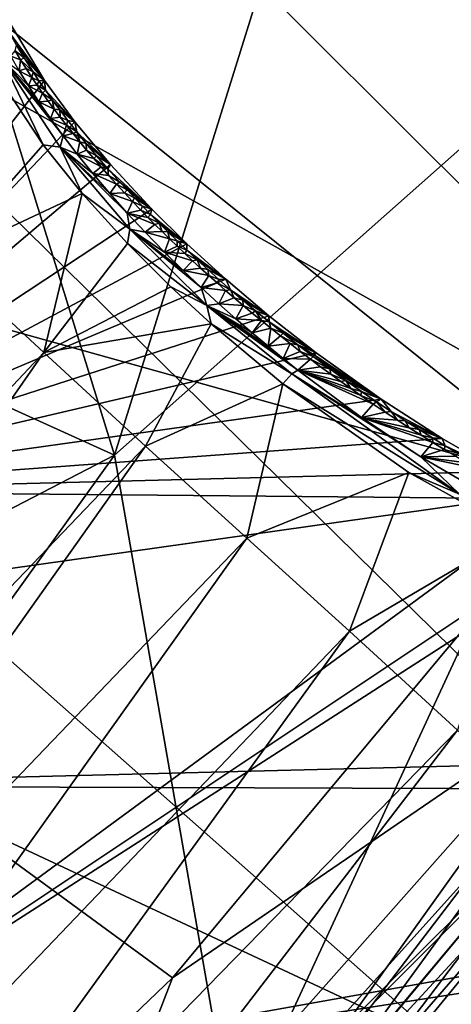
# Model space of a CAD drawing. Units: millimetres. Extents: x -236 to 212, y -462 to 306.
# Drawn here: x 60 to 77, y -392 to -354 of the extents above; entities that cross this region are included whole.
import ezdxf

# ---------------------------------------------------------------- set-up
doc = ezdxf.new("R2010")
doc.units = ezdxf.units.MM
doc.header["$LTSCALE"] = 41.718519
for name, color, linetype in [('1038', 7, 'CONTINUOUS'), ('1044', 7, 'CONTINUOUS'), ('1196', 7, 'CONTINUOUS'), ('360', 7, 'CONTINUOUS'), ('573', 7, 'CONTINUOUS'), ('584', 7, 'CONTINUOUS'), ('601', 7, 'CONTINUOUS'), ('603', 7, 'CONTINUOUS'), ('606', 7, 'CONTINUOUS'), ('610', 7, 'CONTINUOUS'), ('613', 7, 'CONTINUOUS'), ('630', 7, 'CONTINUOUS'), ('635', 7, 'CONTINUOUS'), ('716', 7, 'CONTINUOUS'), ('719', 7, 'CONTINUOUS'), ('720', 7, 'CONTINUOUS'), ('723', 7, 'CONTINUOUS'), ('81', 7, 'CONTINUOUS'), ('856', 7, 'CONTINUOUS'), ('865', 7, 'CONTINUOUS'), ('868', 7, 'CONTINUOUS'), ('884', 7, 'CONTINUOUS'), ('885', 7, 'CONTINUOUS'), ('944', 7, 'CONTINUOUS'), ('958', 7, 'CONTINUOUS')]:
    doc.layers.add(name, color=color, linetype=linetype)

msp = doc.modelspace()

# ---------------------------------------------------------------- linework, layer by layer
at = {"layer": '1038', "linetype": 'Continuous'}
for points in [[(79.413, -320.042, 248.356), (63.578, -370.853, 270.881), (53.673, -338.889, 247.48), (79.413, -320.042, 248.356)], [(92.296, -345.394, 271.614), (63.578, -370.853, 270.881), (79.413, -320.042, 248.356), (92.296, -345.394, 271.614)], [(53.673, -338.889, 247.48), (63.578, -370.853, 270.881), (22.59, -352.267, 246.687), (53.673, -338.889, 247.48)], [(92.296, -345.394, 271.614), (68.218, -397.426, 296.405), (63.578, -370.853, 270.881), (92.296, -345.394, 271.614)], [(100.674, -365.048, 297.37), (68.218, -397.426, 296.405), (92.296, -345.394, 271.614), (100.674, -365.048, 297.37)], [(63.578, -370.853, 270.881), (27.745, -389.421, 270.055), (22.59, -352.267, 246.687), (63.578, -370.853, 270.881)], [(100.674, -365.048, 297.37), (77.23, -412.08, 323.234), (68.218, -397.426, 296.405), (100.674, -365.048, 297.37)], [(63.578, -370.853, 270.881), (27.905, -420.608, 295.194), (27.745, -389.421, 270.055), (63.578, -370.853, 270.881)], [(68.218, -397.426, 296.405), (27.905, -420.608, 295.194), (63.578, -370.853, 270.881), (68.218, -397.426, 296.405)]]:
    msp.add_3dface(points, dxfattribs=at)
at = {"layer": '1044', "linetype": 'Continuous'}
for points in [[(60.855, -356.269, 373.676), (59.481, -353.986, 373.641), (48.39, -372.247, 373.358), (60.855, -356.269, 373.676)], [(62.03, -357.869, 373.706), (60.855, -356.269, 373.676), (48.39, -372.247, 373.358), (62.03, -357.869, 373.706)], [(63.416, -359.536, 373.742), (62.03, -357.869, 373.706), (48.39, -372.247, 373.358), (63.416, -359.536, 373.742)], [(65.029, -361.271, 373.783), (63.416, -359.536, 373.742), (48.39, -372.247, 373.358), (65.029, -361.271, 373.783)], [(66.396, -362.618, 373.818), (65.029, -361.271, 373.783), (48.39, -372.247, 373.358), (66.396, -362.618, 373.818)], [(67.911, -364.003, 373.857), (66.396, -362.618, 373.818), (48.39, -372.247, 373.358), (67.911, -364.003, 373.857)], [(69.585, -365.422, 373.899), (67.911, -364.003, 373.857), (48.39, -372.247, 373.358), (69.585, -365.422, 373.899)], [(71.432, -366.871, 373.947), (69.585, -365.422, 373.899), (48.39, -372.247, 373.358), (71.432, -366.871, 373.947)], [(73.951, -368.672, 374.011), (71.432, -366.871, 373.947), (48.39, -372.247, 373.358), (73.951, -368.672, 374.011)], [(76.333, -370.198, 374.072), (73.951, -368.672, 374.011), (48.39, -372.247, 373.358), (76.333, -370.198, 374.072)], [(78.576, -371.483, 374.129), (76.333, -370.198, 374.072), (48.39, -372.247, 373.358), (78.576, -371.483, 374.129)], [(80.685, -372.554, 374.183), (78.576, -371.483, 374.129), (48.39, -372.247, 373.358), (80.685, -372.554, 374.183)], [(48.39, -396.267, 373.358), (80.685, -372.554, 374.183), (48.39, -372.247, 373.358), (48.39, -396.267, 373.358)], [(82.664, -373.426, 374.234), (80.685, -372.554, 374.183), (48.39, -396.267, 373.358), (82.664, -373.426, 374.234)], [(83.428, -373.725, 374.253), (82.664, -373.426, 374.234), (48.39, -396.267, 373.358), (83.428, -373.725, 374.253)], [(83.439, -389.995, 374.253), (83.428, -373.725, 374.253), (48.39, -396.267, 373.358), (83.439, -389.995, 374.253)], [(82.611, -390.922, 374.232), (83.439, -389.995, 374.253), (48.39, -396.267, 373.358), (82.611, -390.922, 374.232)], [(65.544, -407.803, 373.796), (82.611, -390.922, 374.232), (48.39, -396.267, 373.358), (65.544, -407.803, 373.796)]]:
    msp.add_3dface(points, dxfattribs=at)
at = {"layer": '1196', "linetype": 'Continuous'}
for points in [[(82.611, -390.922, 374.232), (65.544, -407.803, 373.796), (91.402, -389.846, 372.274), (82.611, -390.922, 374.232)], [(65.544, -407.803, 373.796), (67.647, -413.798, 371.667), (91.402, -389.846, 372.274), (65.544, -407.803, 373.796)], [(67.647, -413.798, 371.667), (89.177, -396.683, 368.002), (91.402, -389.846, 372.274), (67.647, -413.798, 371.667)]]:
    msp.add_3dface(points, dxfattribs=at)
at = {"layer": '360', "linetype": 'Continuous'}
for points in [[(80.657, -391.002, 396.515), (62.132, -410.394, 396.612), (78.603, -390.931, 396.463), (80.657, -391.002, 396.515)], [(78.603, -390.931, 396.463), (62.132, -410.394, 396.612), (67.047, -403.479, 396.414), (78.603, -390.931, 396.463)]]:
    msp.add_3dface(points, dxfattribs=at)
at = {"layer": '573', "linetype": 'Continuous'}
for points in [[(53.877, -337.26, 381.844), (46.018, -349.413, 381.647), (91.743, -374.977, 392.893), (53.877, -337.26, 381.844)], [(106.893, -352.743, 393.307), (53.877, -337.26, 381.844), (91.743, -374.977, 392.893), (106.893, -352.743, 393.307)], [(46.018, -349.413, 381.647), (38.287, -360.064, 381.453), (91.743, -374.977, 392.893), (46.018, -349.413, 381.647)], [(38.287, -360.064, 381.453), (28.409, -371.393, 381.204), (76.516, -393.867, 392.481), (38.287, -360.064, 381.453)], [(91.743, -374.977, 392.893), (38.287, -360.064, 381.453), (76.516, -393.867, 392.481), (91.743, -374.977, 392.893)], [(76.516, -393.867, 392.481), (28.409, -371.393, 381.204), (58.92, -411.777, 392.022), (76.516, -393.867, 392.481)]]:
    msp.add_3dface(points, dxfattribs=at)
at = {"layer": '584', "linetype": 'Continuous'}
for points in [[(91.743, -374.977, 392.893), (76.516, -393.867, 392.481), (90.092, -382.487, 392.026), (91.743, -374.977, 392.893)], [(90.092, -382.487, 392.026), (76.516, -393.867, 392.481), (67.519, -408.213, 391.447), (90.092, -382.487, 392.026)], [(90.98, -384.559, 389.364), (90.092, -382.487, 392.026), (67.519, -408.213, 391.447), (90.98, -384.559, 389.364)], [(80.497, -397.256, 389.116), (90.98, -384.559, 389.364), (67.519, -408.213, 391.447), (80.497, -397.256, 389.116)]]:
    msp.add_3dface(points, dxfattribs=at)
at = {"layer": '601', "linetype": 'Continuous'}
for points in [[(47.914, -349.018, 373.346), (65.503, -330.234, 376.225), (49.083, -356.021, 375.851), (47.914, -349.018, 373.346)], [(49.083, -356.021, 375.851), (65.503, -330.234, 376.225), (57.673, -347.408, 376.766), (49.083, -356.021, 375.851)], [(60.799, -358.775, 379.754), (56.878, -363.204, 379.501), (58.687, -355.579, 378.652), (60.799, -358.775, 379.754)], [(62.322, -360.669, 380.403), (56.878, -363.204, 379.501), (60.799, -358.775, 379.754), (62.322, -360.669, 380.403)], [(60.823, -366.85, 380.938), (56.878, -363.204, 379.501), (62.322, -360.669, 380.403), (60.823, -366.85, 380.938)], [(64.078, -362.61, 381.057), (60.823, -366.85, 380.938), (62.322, -360.669, 380.403), (64.078, -362.61, 381.057)], [(65.766, -364.297, 381.616), (60.823, -366.85, 380.938), (64.078, -362.61, 381.057), (65.766, -364.297, 381.616)], [(56.878, -363.204, 379.501), (60.823, -366.85, 380.938), (38.25, -390.875, 380.194), (56.878, -363.204, 379.501)], [(67.334, -365.742, 382.094), (60.823, -366.85, 380.938), (65.766, -364.297, 381.616), (67.334, -365.742, 382.094)], [(64.781, -370.493, 382.173), (60.823, -366.85, 380.938), (67.334, -365.742, 382.094), (64.781, -370.493, 382.173)], [(70.123, -368.067, 382.883), (64.781, -370.493, 382.173), (67.334, -365.742, 382.094), (70.123, -368.067, 382.883)], [(38.25, -390.875, 380.194), (60.823, -366.85, 380.938), (41.014, -395.306, 381.337), (38.25, -390.875, 380.194)], [(60.823, -366.85, 380.938), (64.781, -370.493, 382.173), (41.014, -395.306, 381.337), (60.823, -366.85, 380.938)], [(68.728, -374.083, 383.28), (64.781, -370.493, 382.173), (70.123, -368.067, 382.883), (68.728, -374.083, 383.28)], [(75.035, -371.521, 383.897), (68.728, -374.083, 383.28), (70.123, -368.067, 382.883), (75.035, -371.521, 383.897)], [(41.014, -395.306, 381.337), (64.781, -370.493, 382.173), (43.902, -399.953, 382.442), (41.014, -395.306, 381.337)], [(64.781, -370.493, 382.173), (68.728, -374.083, 383.28), (43.902, -399.953, 382.442), (64.781, -370.493, 382.173)], [(72.729, -377.705, 383.927), (68.728, -374.083, 383.28), (75.035, -371.521, 383.897), (72.729, -377.705, 383.927)], [(79.246, -373.859, 383.983), (72.729, -377.705, 383.927), (75.035, -371.521, 383.897), (79.246, -373.859, 383.983)], [(76.931, -381.552, 383.469), (72.729, -377.705, 383.927), (79.246, -373.859, 383.983), (76.931, -381.552, 383.469)], [(43.902, -399.953, 382.442), (68.728, -374.083, 383.28), (46.874, -404.725, 383.193), (43.902, -399.953, 382.442)], [(68.728, -374.083, 383.28), (72.729, -377.705, 383.927), (46.874, -404.725, 383.193), (68.728, -374.083, 383.28)], [(46.874, -404.725, 383.193), (72.729, -377.705, 383.927), (49.799, -409.351, 382.98), (46.874, -404.725, 383.193)], [(72.729, -377.705, 383.927), (76.931, -381.552, 383.469), (49.799, -409.351, 382.98), (72.729, -377.705, 383.927)], [(49.799, -409.351, 382.98), (76.931, -381.552, 383.469), (52.446, -413.448, 381.199), (49.799, -409.351, 382.98)], [(76.931, -381.552, 383.469), (80.765, -385.05, 381.669), (52.446, -413.448, 381.199), (76.931, -381.552, 383.469)], [(52.446, -413.448, 381.199), (80.765, -385.05, 381.669), (54.51, -416.438, 377.547), (52.446, -413.448, 381.199)], [(54.51, -416.438, 377.547), (80.765, -385.05, 381.669), (54.761, -416.237, 377.554), (54.51, -416.438, 377.547)], [(80.765, -385.05, 381.669), (82.442, -388.041, 378.343), (54.761, -416.237, 377.554), (80.765, -385.05, 381.669)], [(54.761, -416.237, 377.554), (82.442, -388.041, 378.343), (65.251, -406.955, 377.86), (54.761, -416.237, 377.554)], [(65.251, -406.955, 377.86), (82.442, -388.041, 378.343), (77.939, -393.396, 378.221), (65.251, -406.955, 377.86)]]:
    msp.add_3dface(points, dxfattribs=at)
at = {"layer": '603', "linetype": 'Continuous'}
for points in [[(70.713, -367.544, 382.216), (71.201, -367.108, 375.989), (71.599, -367.406, 375.999), (70.713, -367.544, 382.216)], [(71.995, -367.697, 376.01), (70.713, -367.544, 382.216), (71.599, -367.406, 375.999), (71.995, -367.697, 376.01)], [(73.196, -369.388, 382.825), (70.713, -367.544, 382.216), (73.644, -368.858, 376.052), (73.196, -369.388, 382.825)], [(73.644, -368.858, 376.052), (70.713, -367.544, 382.216), (73.164, -368.529, 376.039), (73.644, -368.858, 376.052)], [(73.164, -368.529, 376.039), (70.713, -367.544, 382.216), (72.777, -368.258, 376.03), (73.164, -368.529, 376.039)], [(72.777, -368.258, 376.03), (70.713, -367.544, 382.216), (72.387, -367.981, 376.02), (72.777, -368.258, 376.03)], [(72.387, -367.981, 376.02), (70.713, -367.544, 382.216), (71.995, -367.697, 376.01), (72.387, -367.981, 376.02)], [(74.118, -369.177, 376.064), (73.196, -369.388, 382.825), (73.644, -368.858, 376.052), (74.118, -369.177, 376.064)], [(74.588, -369.485, 376.076), (73.196, -369.388, 382.825), (74.118, -369.177, 376.064), (74.588, -369.485, 376.076)], [(75.498, -370.909, 383.216), (73.196, -369.388, 382.825), (75.964, -370.353, 376.111), (75.498, -370.909, 383.216)], [(75.964, -370.353, 376.111), (73.196, -369.388, 382.825), (75.51, -370.073, 376.099), (75.964, -370.353, 376.111)], [(75.51, -370.073, 376.099), (73.196, -369.388, 382.825), (75.051, -369.784, 376.088), (75.51, -370.073, 376.099)], [(75.051, -369.784, 376.088), (73.196, -369.388, 382.825), (74.588, -369.485, 376.076), (75.051, -369.784, 376.088)], [(76.413, -370.624, 376.123), (75.498, -370.909, 383.216), (75.964, -370.353, 376.111), (76.413, -370.624, 376.123)], [(76.858, -370.887, 376.134), (75.498, -370.909, 383.216), (76.413, -370.624, 376.123), (76.858, -370.887, 376.134)], [(77.296, -371.141, 376.145), (75.498, -370.909, 383.216), (76.858, -370.887, 376.134), (77.296, -371.141, 376.145)], [(77.613, -372.145, 383.368), (75.498, -370.909, 383.216), (77.73, -371.386, 376.156), (77.613, -372.145, 383.368)], [(77.73, -371.386, 376.156), (75.498, -370.909, 383.216), (77.296, -371.141, 376.145), (77.73, -371.386, 376.156)]]:
    msp.add_3dface(points, dxfattribs=at)
at = {"layer": '606', "linetype": 'Continuous'}
for points in [[(59.918, -355.454, 375.701), (59.541, -355.32, 378.013), (59.714, -355.115, 375.696), (59.918, -355.454, 375.701)], [(59.867, -355.886, 378.212), (59.541, -355.32, 378.013), (59.918, -355.454, 375.701), (59.867, -355.886, 378.212)], [(60.133, -355.796, 375.707), (59.867, -355.886, 378.212), (59.918, -355.454, 375.701), (60.133, -355.796, 375.707)], [(60.359, -356.142, 375.712), (59.867, -355.886, 378.212), (60.133, -355.796, 375.707), (60.359, -356.142, 375.712)], [(60.229, -356.477, 378.421), (59.867, -355.886, 378.212), (60.359, -356.142, 375.712), (60.229, -356.477, 378.421)], [(60.564, -356.447, 375.718), (60.229, -356.477, 378.421), (60.359, -356.142, 375.712), (60.564, -356.447, 375.718)], [(60.778, -356.754, 375.723), (60.229, -356.477, 378.421), (60.564, -356.447, 375.718), (60.778, -356.754, 375.723)], [(60.632, -357.095, 378.639), (60.229, -356.477, 378.421), (60.778, -356.754, 375.723), (60.632, -357.095, 378.639)], [(60.998, -357.063, 375.729), (60.632, -357.095, 378.639), (60.778, -356.754, 375.723), (60.998, -357.063, 375.729)], [(61.227, -357.375, 375.734), (60.632, -357.095, 378.639), (60.998, -357.063, 375.729), (61.227, -357.375, 375.734)], [(61.078, -357.74, 378.866), (60.632, -357.095, 378.639), (61.227, -357.375, 375.734), (61.078, -357.74, 378.866)], [(61.464, -357.69, 375.741), (61.078, -357.74, 378.866), (61.227, -357.375, 375.734), (61.464, -357.69, 375.741)], [(61.708, -358.008, 375.747), (61.078, -357.74, 378.866), (61.464, -357.69, 375.741), (61.708, -358.008, 375.747)], [(61.572, -358.419, 379.104), (61.078, -357.74, 378.866), (61.708, -358.008, 375.747), (61.572, -358.419, 379.104)], [(61.961, -358.327, 375.753), (61.572, -358.419, 379.104), (61.708, -358.008, 375.747), (61.961, -358.327, 375.753)], [(62.221, -358.649, 375.76), (61.572, -358.419, 379.104), (61.961, -358.327, 375.753), (62.221, -358.649, 375.76)], [(62.122, -359.134, 379.355), (61.572, -358.419, 379.104), (62.221, -358.649, 375.76), (62.122, -359.134, 379.355)], [(62.49, -358.974, 375.767), (62.122, -359.134, 379.355), (62.221, -358.649, 375.76), (62.49, -358.974, 375.767)], [(62.767, -359.301, 375.774), (62.122, -359.134, 379.355), (62.49, -358.974, 375.767), (62.767, -359.301, 375.774)], [(62.726, -359.88, 379.614), (62.122, -359.134, 379.355), (63.052, -359.631, 375.781), (62.726, -359.88, 379.614)], [(63.052, -359.631, 375.781), (62.122, -359.134, 379.355), (62.767, -359.301, 375.774), (63.052, -359.631, 375.781)], [(63.346, -359.963, 375.789), (62.726, -359.88, 379.614), (63.052, -359.631, 375.781), (63.346, -359.963, 375.789)], [(63.39, -360.66, 379.883), (62.726, -359.88, 379.614), (63.648, -360.298, 375.796), (63.39, -360.66, 379.883)], [(63.648, -360.298, 375.796), (62.726, -359.88, 379.614), (63.346, -359.963, 375.789), (63.648, -360.298, 375.796)], [(63.959, -360.635, 375.804), (63.39, -360.66, 379.883), (63.648, -360.298, 375.796), (63.959, -360.635, 375.804)], [(64.278, -360.974, 375.812), (63.39, -360.66, 379.883), (63.959, -360.635, 375.804), (64.278, -360.974, 375.812)], [(64.073, -361.425, 380.144), (63.39, -360.66, 379.883), (64.278, -360.974, 375.812), (64.073, -361.425, 380.144)], [(64.606, -361.317, 375.821), (64.073, -361.425, 380.144), (64.278, -360.974, 375.812), (64.606, -361.317, 375.821)], [(64.876, -361.593, 375.828), (64.073, -361.425, 380.144), (64.606, -361.317, 375.821), (64.876, -361.593, 375.828)], [(64.769, -362.17, 380.397), (64.073, -361.425, 380.144), (65.15, -361.87, 375.835), (64.769, -362.17, 380.397)], [(65.15, -361.87, 375.835), (64.073, -361.425, 380.144), (64.876, -361.593, 375.828), (65.15, -361.87, 375.835)], [(65.431, -362.148, 375.842), (64.769, -362.17, 380.397), (65.15, -361.87, 375.835), (65.431, -362.148, 375.842)], [(65.718, -362.428, 375.849), (64.769, -362.17, 380.397), (65.431, -362.148, 375.842), (65.718, -362.428, 375.849)], [(65.52, -362.942, 380.657), (64.769, -362.17, 380.397), (65.718, -362.428, 375.849), (65.52, -362.942, 380.657)], [(66.01, -362.71, 375.857), (65.52, -362.942, 380.657), (65.718, -362.428, 375.849), (66.01, -362.71, 375.857)], [(66.309, -362.994, 375.864), (65.52, -362.942, 380.657), (66.01, -362.71, 375.857), (66.309, -362.994, 375.864)], [(66.246, -363.657, 380.896), (65.52, -362.942, 380.657), (66.615, -363.279, 375.872), (66.246, -363.657, 380.896)], [(66.615, -363.279, 375.872), (65.52, -362.942, 380.657), (66.309, -362.994, 375.864), (66.615, -363.279, 375.872)], [(66.926, -363.566, 375.88), (66.246, -363.657, 380.896), (66.615, -363.279, 375.872), (66.926, -363.566, 375.88)], [(67.244, -363.854, 375.888), (66.246, -363.657, 380.896), (66.926, -363.566, 375.88), (67.244, -363.854, 375.888)], [(66.951, -364.326, 381.119), (66.246, -363.657, 380.896), (67.244, -363.854, 375.888), (66.951, -364.326, 381.119)], [(67.568, -364.143, 375.897), (66.951, -364.326, 381.119), (67.244, -363.854, 375.888), (67.568, -364.143, 375.897)], [(67.899, -364.434, 375.905), (66.951, -364.326, 381.119), (67.568, -364.143, 375.897), (67.899, -364.434, 375.905)], [(67.633, -364.952, 381.329), (66.951, -364.326, 381.119), (67.899, -364.434, 375.905), (67.633, -364.952, 381.329)], [(68.237, -364.726, 375.914), (67.633, -364.952, 381.329), (67.899, -364.434, 375.905), (68.237, -364.726, 375.914)], [(68.582, -365.02, 375.922), (67.633, -364.952, 381.329), (68.237, -364.726, 375.914), (68.582, -365.02, 375.922)], [(68.294, -365.539, 381.527), (67.633, -364.952, 381.329), (68.582, -365.02, 375.922), (68.294, -365.539, 381.527)], [(68.935, -365.315, 375.931), (68.294, -365.539, 381.527), (68.582, -365.02, 375.922), (68.935, -365.315, 375.931)], [(69.294, -365.612, 375.941), (68.294, -365.539, 381.527), (68.935, -365.315, 375.931), (69.294, -365.612, 375.941)], [(68.934, -366.091, 381.714), (68.294, -365.539, 381.527), (69.294, -365.612, 375.941), (68.934, -366.091, 381.714)], [(69.661, -365.909, 375.95), (68.934, -366.091, 381.714), (69.294, -365.612, 375.941), (69.661, -365.909, 375.95)], [(69.551, -366.608, 381.891), (68.934, -366.091, 381.714), (69.661, -365.909, 375.95), (69.551, -366.608, 381.891)], [(70.035, -366.208, 375.96), (69.551, -366.608, 381.891), (69.661, -365.909, 375.95), (70.035, -366.208, 375.96)], [(70.416, -366.507, 375.969), (69.551, -366.608, 381.891), (70.035, -366.208, 375.96), (70.416, -366.507, 375.969)], [(70.145, -367.092, 382.058), (69.551, -366.608, 381.891), (70.416, -366.507, 375.969), (70.145, -367.092, 382.058)], [(70.805, -366.807, 375.979), (70.145, -367.092, 382.058), (70.416, -366.507, 375.969), (70.805, -366.807, 375.979)], [(71.201, -367.108, 375.989), (70.145, -367.092, 382.058), (70.805, -366.807, 375.979), (71.201, -367.108, 375.989)], [(71.201, -367.108, 375.989), (70.713, -367.544, 382.216), (70.145, -367.092, 382.058), (71.201, -367.108, 375.989)]]:
    msp.add_3dface(points, dxfattribs=at)
at = {"layer": '610', "linetype": 'Continuous'}
msp.add_3dface([(81.265, -391.574, 377.517), (68.036, -406.082, 377.179), (77.939, -393.396, 378.221), (81.265, -391.574, 377.517)], dxfattribs=at)
at = {"layer": '613', "linetype": 'Continuous'}
msp.add_3dface([(72.496, -408.261, 377.293), (86.744, -392.214, 377.657), (78.659, -403.479, 378.079), (72.496, -408.261, 377.293)], dxfattribs=at)
at = {"layer": '630', "linetype": 'Continuous'}
for points in [[(77.001, -372.361, 383.994), (70.123, -368.067, 382.883), (70.475, -367.681, 382.698), (77.001, -372.361, 383.994)], [(70.713, -367.544, 382.216), (73.196, -369.388, 382.825), (70.475, -367.681, 382.698), (70.713, -367.544, 382.216)], [(73.196, -369.388, 382.825), (75.498, -370.909, 383.216), (70.475, -367.681, 382.698), (73.196, -369.388, 382.825)], [(75.498, -370.909, 383.216), (77.001, -372.361, 383.994), (70.475, -367.681, 382.698), (75.498, -370.909, 383.216)], [(75.035, -371.521, 383.897), (70.123, -368.067, 382.883), (77.001, -372.361, 383.994), (75.035, -371.521, 383.897)], [(75.498, -370.909, 383.216), (77.613, -372.145, 383.368), (77.001, -372.361, 383.994), (75.498, -370.909, 383.216)], [(79.246, -373.859, 383.983), (75.035, -371.521, 383.897), (77.001, -372.361, 383.994), (79.246, -373.859, 383.983)]]:
    msp.add_3dface(points, dxfattribs=at)
at = {"layer": '635', "linetype": 'Continuous'}
for points in [[(60.799, -358.775, 379.754), (58.687, -355.579, 378.652), (59.171, -355.398, 378.568), (60.799, -358.775, 379.754)], [(61.456, -358.861, 379.769), (60.799, -358.775, 379.754), (59.171, -355.398, 378.568), (61.456, -358.861, 379.769)], [(59.867, -355.886, 378.212), (60.229, -356.477, 378.421), (59.171, -355.398, 378.568), (59.867, -355.886, 378.212)], [(60.229, -356.477, 378.421), (60.632, -357.095, 378.639), (59.171, -355.398, 378.568), (60.229, -356.477, 378.421)], [(60.632, -357.095, 378.639), (61.078, -357.74, 378.866), (59.171, -355.398, 378.568), (60.632, -357.095, 378.639)], [(61.078, -357.74, 378.866), (61.572, -358.419, 379.104), (59.171, -355.398, 378.568), (61.078, -357.74, 378.866)], [(61.572, -358.419, 379.104), (61.456, -358.861, 379.769), (59.171, -355.398, 378.568), (61.572, -358.419, 379.104)], [(61.572, -358.419, 379.104), (62.122, -359.134, 379.355), (61.456, -358.861, 379.769), (61.572, -358.419, 379.104)], [(62.322, -360.669, 380.403), (60.799, -358.775, 379.754), (61.456, -358.861, 379.769), (62.322, -360.669, 380.403)], [(64.169, -362.056, 380.858), (62.322, -360.669, 380.403), (61.456, -358.861, 379.769), (64.169, -362.056, 380.858)], [(62.122, -359.134, 379.355), (62.726, -359.88, 379.614), (61.456, -358.861, 379.769), (62.122, -359.134, 379.355)], [(62.726, -359.88, 379.614), (63.39, -360.66, 379.883), (61.456, -358.861, 379.769), (62.726, -359.88, 379.614)], [(63.39, -360.66, 379.883), (64.073, -361.425, 380.144), (61.456, -358.861, 379.769), (63.39, -360.66, 379.883)], [(64.073, -361.425, 380.144), (64.169, -362.056, 380.858), (61.456, -358.861, 379.769), (64.073, -361.425, 380.144)], [(64.078, -362.61, 381.057), (62.322, -360.669, 380.403), (64.169, -362.056, 380.858), (64.078, -362.61, 381.057)], [(64.073, -361.425, 380.144), (64.769, -362.17, 380.397), (64.169, -362.056, 380.858), (64.073, -361.425, 380.144)], [(67.174, -365.017, 381.843), (64.078, -362.61, 381.057), (64.169, -362.056, 380.858), (67.174, -365.017, 381.843)], [(64.769, -362.17, 380.397), (65.52, -362.942, 380.657), (64.169, -362.056, 380.858), (64.769, -362.17, 380.397)], [(65.52, -362.942, 380.657), (66.246, -363.657, 380.896), (64.169, -362.056, 380.858), (65.52, -362.942, 380.657)], [(66.246, -363.657, 380.896), (66.951, -364.326, 381.119), (64.169, -362.056, 380.858), (66.246, -363.657, 380.896)], [(66.951, -364.326, 381.119), (67.174, -365.017, 381.843), (64.169, -362.056, 380.858), (66.951, -364.326, 381.119)], [(65.766, -364.297, 381.616), (64.078, -362.61, 381.057), (67.174, -365.017, 381.843), (65.766, -364.297, 381.616)], [(67.334, -365.742, 382.094), (65.766, -364.297, 381.616), (67.174, -365.017, 381.843), (67.334, -365.742, 382.094)], [(66.951, -364.326, 381.119), (67.633, -364.952, 381.329), (67.174, -365.017, 381.843), (66.951, -364.326, 381.119)], [(67.633, -364.952, 381.329), (68.294, -365.539, 381.527), (67.174, -365.017, 381.843), (67.633, -364.952, 381.329)], [(70.475, -367.681, 382.698), (67.334, -365.742, 382.094), (67.174, -365.017, 381.843), (70.475, -367.681, 382.698)], [(70.145, -367.092, 382.058), (70.713, -367.544, 382.216), (67.174, -365.017, 381.843), (70.145, -367.092, 382.058)], [(70.713, -367.544, 382.216), (70.475, -367.681, 382.698), (67.174, -365.017, 381.843), (70.713, -367.544, 382.216)], [(68.294, -365.539, 381.527), (68.934, -366.091, 381.714), (67.174, -365.017, 381.843), (68.294, -365.539, 381.527)], [(68.934, -366.091, 381.714), (69.551, -366.608, 381.891), (67.174, -365.017, 381.843), (68.934, -366.091, 381.714)], [(69.551, -366.608, 381.891), (70.145, -367.092, 382.058), (67.174, -365.017, 381.843), (69.551, -366.608, 381.891)], [(70.123, -368.067, 382.883), (67.334, -365.742, 382.094), (70.475, -367.681, 382.698), (70.123, -368.067, 382.883)]]:
    msp.add_3dface(points, dxfattribs=at)
at = {"layer": '716', "linetype": 'Continuous'}
for points in [[(71.956, -367.487, 374.583), (71.201, -367.108, 375.989), (71.312, -367.008, 374.567), (71.956, -367.487, 374.583)], [(71.599, -367.406, 375.999), (71.201, -367.108, 375.989), (71.956, -367.487, 374.583), (71.599, -367.406, 375.999)], [(71.995, -367.697, 376.01), (71.599, -367.406, 375.999), (71.956, -367.487, 374.583), (71.995, -367.697, 376.01)], [(72.582, -367.94, 374.599), (71.995, -367.697, 376.01), (71.956, -367.487, 374.583), (72.582, -367.94, 374.599)], [(72.387, -367.981, 376.02), (71.995, -367.697, 376.01), (72.582, -367.94, 374.599), (72.387, -367.981, 376.02)], [(72.777, -368.258, 376.03), (72.387, -367.981, 376.02), (72.582, -367.94, 374.599), (72.777, -368.258, 376.03)], [(73.189, -368.368, 374.615), (72.777, -368.258, 376.03), (72.582, -367.94, 374.599), (73.189, -368.368, 374.615)], [(73.164, -368.529, 376.039), (72.777, -368.258, 376.03), (73.189, -368.368, 374.615), (73.164, -368.529, 376.039)], [(73.776, -368.772, 374.63), (73.164, -368.529, 376.039), (73.189, -368.368, 374.615), (73.776, -368.772, 374.63)], [(73.644, -368.858, 376.052), (73.164, -368.529, 376.039), (73.776, -368.772, 374.63), (73.644, -368.858, 376.052)], [(74.118, -369.177, 376.064), (73.644, -368.858, 376.052), (73.776, -368.772, 374.63), (74.118, -369.177, 376.064)], [(74.346, -369.153, 374.644), (74.118, -369.177, 376.064), (73.776, -368.772, 374.63), (74.346, -369.153, 374.644)], [(74.588, -369.485, 376.076), (74.118, -369.177, 376.064), (74.346, -369.153, 374.644), (74.588, -369.485, 376.076)], [(74.897, -369.514, 374.658), (74.588, -369.485, 376.076), (74.346, -369.153, 374.644), (74.897, -369.514, 374.658)], [(75.051, -369.784, 376.088), (74.588, -369.485, 376.076), (74.897, -369.514, 374.658), (75.051, -369.784, 376.088)], [(75.432, -369.854, 374.672), (75.051, -369.784, 376.088), (74.897, -369.514, 374.658), (75.432, -369.854, 374.672)], [(75.51, -370.073, 376.099), (75.051, -369.784, 376.088), (75.432, -369.854, 374.672), (75.51, -370.073, 376.099)], [(75.95, -370.176, 374.685), (75.51, -370.073, 376.099), (75.432, -369.854, 374.672), (75.95, -370.176, 374.685)], [(75.964, -370.353, 376.111), (75.51, -370.073, 376.099), (75.95, -370.176, 374.685), (75.964, -370.353, 376.111)], [(76.452, -370.48, 374.698), (75.964, -370.353, 376.111), (75.95, -370.176, 374.685), (76.452, -370.48, 374.698)], [(76.413, -370.624, 376.123), (75.964, -370.353, 376.111), (76.452, -370.48, 374.698), (76.413, -370.624, 376.123)], [(76.938, -370.768, 374.71), (76.413, -370.624, 376.123), (76.452, -370.48, 374.698), (76.938, -370.768, 374.71)], [(76.858, -370.887, 376.134), (76.413, -370.624, 376.123), (76.938, -370.768, 374.71), (76.858, -370.887, 376.134)]]:
    msp.add_3dface(points, dxfattribs=at)
at = {"layer": '719', "linetype": 'Continuous'}
for points in [[(60.059, -355.385, 374.279), (59.714, -355.115, 375.696), (59.759, -354.884, 374.272), (60.059, -355.385, 374.279)], [(59.918, -355.454, 375.701), (59.714, -355.115, 375.696), (60.059, -355.385, 374.279), (59.918, -355.454, 375.701)], [(60.405, -355.929, 374.288), (59.918, -355.454, 375.701), (60.059, -355.385, 374.279), (60.405, -355.929, 374.288)], [(60.133, -355.796, 375.707), (59.918, -355.454, 375.701), (60.405, -355.929, 374.288), (60.133, -355.796, 375.707)], [(60.359, -356.142, 375.712), (60.133, -355.796, 375.707), (60.405, -355.929, 374.288), (60.359, -356.142, 375.712)], [(60.635, -356.276, 374.294), (60.359, -356.142, 375.712), (60.405, -355.929, 374.288), (60.635, -356.276, 374.294)], [(60.564, -356.447, 375.718), (60.359, -356.142, 375.712), (60.635, -356.276, 374.294), (60.564, -356.447, 375.718)], [(60.884, -356.637, 374.3), (60.564, -356.447, 375.718), (60.635, -356.276, 374.294), (60.884, -356.637, 374.3)], [(60.778, -356.754, 375.723), (60.564, -356.447, 375.718), (60.884, -356.637, 374.3), (60.778, -356.754, 375.723)], [(61.154, -357.015, 374.307), (60.778, -356.754, 375.723), (60.884, -356.637, 374.3), (61.154, -357.015, 374.307)], [(60.998, -357.063, 375.729), (60.778, -356.754, 375.723), (61.154, -357.015, 374.307), (60.998, -357.063, 375.729)], [(61.227, -357.375, 375.734), (60.998, -357.063, 375.729), (61.154, -357.015, 374.307), (61.227, -357.375, 375.734)], [(61.446, -357.412, 374.315), (61.227, -357.375, 375.734), (61.154, -357.015, 374.307), (61.446, -357.412, 374.315)], [(61.464, -357.69, 375.741), (61.227, -357.375, 375.734), (61.446, -357.412, 374.315), (61.464, -357.69, 375.741)], [(61.763, -357.828, 374.323), (61.464, -357.69, 375.741), (61.446, -357.412, 374.315), (61.763, -357.828, 374.323)], [(61.708, -358.008, 375.747), (61.464, -357.69, 375.741), (61.763, -357.828, 374.323), (61.708, -358.008, 375.747)], [(62.106, -358.264, 374.332), (61.708, -358.008, 375.747), (61.763, -357.828, 374.323), (62.106, -358.264, 374.332)], [(61.961, -358.327, 375.753), (61.708, -358.008, 375.747), (62.106, -358.264, 374.332), (61.961, -358.327, 375.753)], [(62.221, -358.649, 375.76), (61.961, -358.327, 375.753), (62.106, -358.264, 374.332), (62.221, -358.649, 375.76)], [(62.478, -358.72, 374.341), (62.221, -358.649, 375.76), (62.106, -358.264, 374.332), (62.478, -358.72, 374.341)], [(62.49, -358.974, 375.767), (62.221, -358.649, 375.76), (62.478, -358.72, 374.341), (62.49, -358.974, 375.767)], [(62.88, -359.199, 374.351), (62.49, -358.974, 375.767), (62.478, -358.72, 374.341), (62.88, -359.199, 374.351)], [(62.767, -359.301, 375.774), (62.49, -358.974, 375.767), (62.88, -359.199, 374.351), (62.767, -359.301, 375.774)], [(63.315, -359.7, 374.362), (62.767, -359.301, 375.774), (62.88, -359.199, 374.351), (63.315, -359.7, 374.362)], [(63.052, -359.631, 375.781), (62.767, -359.301, 375.774), (63.315, -359.7, 374.362), (63.052, -359.631, 375.781)], [(63.346, -359.963, 375.789), (63.052, -359.631, 375.781), (63.315, -359.7, 374.362), (63.346, -359.963, 375.789)], [(63.786, -360.224, 374.374), (63.346, -359.963, 375.789), (63.315, -359.7, 374.362), (63.786, -360.224, 374.374)], [(63.648, -360.298, 375.796), (63.346, -359.963, 375.789), (63.786, -360.224, 374.374), (63.648, -360.298, 375.796)], [(64.064, -360.526, 374.382), (63.648, -360.298, 375.796), (63.786, -360.224, 374.374), (64.064, -360.526, 374.382)], [(63.959, -360.635, 375.804), (63.648, -360.298, 375.796), (64.064, -360.526, 374.382), (63.959, -360.635, 375.804)], [(64.355, -360.836, 374.389), (63.959, -360.635, 375.804), (64.064, -360.526, 374.382), (64.355, -360.836, 374.389)], [(64.278, -360.974, 375.812), (63.959, -360.635, 375.804), (64.355, -360.836, 374.389), (64.278, -360.974, 375.812)], [(64.659, -361.154, 374.397), (64.278, -360.974, 375.812), (64.355, -360.836, 374.389), (64.659, -361.154, 374.397)], [(64.606, -361.317, 375.821), (64.278, -360.974, 375.812), (64.659, -361.154, 374.397), (64.606, -361.317, 375.821)], [(64.976, -361.48, 374.405), (64.606, -361.317, 375.821), (64.659, -361.154, 374.397), (64.976, -361.48, 374.405)], [(64.876, -361.593, 375.828), (64.606, -361.317, 375.821), (64.976, -361.48, 374.405), (64.876, -361.593, 375.828)], [(65.308, -361.815, 374.413), (64.876, -361.593, 375.828), (64.976, -361.48, 374.405), (65.308, -361.815, 374.413)], [(65.15, -361.87, 375.835), (64.876, -361.593, 375.828), (65.308, -361.815, 374.413), (65.15, -361.87, 375.835)], [(65.431, -362.148, 375.842), (65.15, -361.87, 375.835), (65.308, -361.815, 374.413), (65.431, -362.148, 375.842)], [(65.655, -362.158, 374.422), (65.431, -362.148, 375.842), (65.308, -361.815, 374.413), (65.655, -362.158, 374.422)], [(65.718, -362.428, 375.849), (65.431, -362.148, 375.842), (65.655, -362.158, 374.422), (65.718, -362.428, 375.849)], [(66.018, -362.51, 374.431), (65.718, -362.428, 375.849), (65.655, -362.158, 374.422), (66.018, -362.51, 374.431)], [(66.01, -362.71, 375.857), (65.718, -362.428, 375.849), (66.018, -362.51, 374.431), (66.01, -362.71, 375.857)], [(66.397, -362.871, 374.441), (66.01, -362.71, 375.857), (66.018, -362.51, 374.431), (66.397, -362.871, 374.441)], [(66.309, -362.994, 375.864), (66.01, -362.71, 375.857), (66.397, -362.871, 374.441), (66.309, -362.994, 375.864)], [(66.793, -363.241, 374.451), (66.309, -362.994, 375.864), (66.397, -362.871, 374.441), (66.793, -363.241, 374.451)], [(66.615, -363.279, 375.872), (66.309, -362.994, 375.864), (66.793, -363.241, 374.451), (66.615, -363.279, 375.872)], [(66.926, -363.566, 375.88), (66.615, -363.279, 375.872), (66.793, -363.241, 374.451), (66.926, -363.566, 375.88)], [(67.208, -363.621, 374.462), (66.926, -363.566, 375.88), (66.793, -363.241, 374.451), (67.208, -363.621, 374.462)], [(67.244, -363.854, 375.888), (66.926, -363.566, 375.88), (67.208, -363.621, 374.462), (67.244, -363.854, 375.888)], [(67.642, -364.01, 374.473), (67.244, -363.854, 375.888), (67.208, -363.621, 374.462), (67.642, -364.01, 374.473)], [(67.568, -364.143, 375.897), (67.244, -363.854, 375.888), (67.642, -364.01, 374.473), (67.568, -364.143, 375.897)], [(68.096, -364.408, 374.485), (67.568, -364.143, 375.897), (67.642, -364.01, 374.473), (68.096, -364.408, 374.485)], [(67.899, -364.434, 375.905), (67.568, -364.143, 375.897), (68.096, -364.408, 374.485), (67.899, -364.434, 375.905)], [(68.237, -364.726, 375.914), (67.899, -364.434, 375.905), (68.096, -364.408, 374.485), (68.237, -364.726, 375.914)], [(68.572, -364.817, 374.497), (68.237, -364.726, 375.914), (68.096, -364.408, 374.485), (68.572, -364.817, 374.497)], [(68.582, -365.02, 375.922), (68.237, -364.726, 375.914), (68.572, -364.817, 374.497), (68.582, -365.02, 375.922)], [(69.07, -365.235, 374.509), (68.582, -365.02, 375.922), (68.572, -364.817, 374.497), (69.07, -365.235, 374.509)], [(68.935, -365.315, 375.931), (68.582, -365.02, 375.922), (69.07, -365.235, 374.509), (68.935, -365.315, 375.931)], [(69.294, -365.612, 375.941), (68.935, -365.315, 375.931), (69.07, -365.235, 374.509), (69.294, -365.612, 375.941)], [(69.592, -365.663, 374.523), (69.294, -365.612, 375.941), (69.07, -365.235, 374.509), (69.592, -365.663, 374.523)], [(69.661, -365.909, 375.95), (69.294, -365.612, 375.941), (69.592, -365.663, 374.523), (69.661, -365.909, 375.95)], [(70.139, -366.102, 374.537), (69.661, -365.909, 375.95), (69.592, -365.663, 374.523), (70.139, -366.102, 374.537)], [(70.035, -366.208, 375.96), (69.661, -365.909, 375.95), (70.139, -366.102, 374.537), (70.035, -366.208, 375.96)], [(70.713, -366.551, 374.551), (70.035, -366.208, 375.96), (70.139, -366.102, 374.537), (70.713, -366.551, 374.551)], [(70.416, -366.507, 375.969), (70.035, -366.208, 375.96), (70.713, -366.551, 374.551), (70.416, -366.507, 375.969)], [(70.805, -366.807, 375.979), (70.416, -366.507, 375.969), (70.713, -366.551, 374.551), (70.805, -366.807, 375.979)], [(71.312, -367.008, 374.567), (70.805, -366.807, 375.979), (70.713, -366.551, 374.551), (71.312, -367.008, 374.567)], [(71.201, -367.108, 375.989), (70.805, -366.807, 375.979), (71.312, -367.008, 374.567), (71.201, -367.108, 375.989)]]:
    msp.add_3dface(points, dxfattribs=at)
at = {"layer": '720', "linetype": 'Continuous'}
for points in [[(73.951, -368.672, 374.011), (71.312, -367.008, 374.567), (71.355, -366.962, 374.248), (73.951, -368.672, 374.011)], [(71.956, -367.487, 374.583), (71.312, -367.008, 374.567), (73.951, -368.672, 374.011), (71.956, -367.487, 374.583)], [(71.432, -366.871, 373.947), (73.951, -368.672, 374.011), (71.355, -366.962, 374.248), (71.432, -366.871, 373.947)], [(72.582, -367.94, 374.599), (71.956, -367.487, 374.583), (73.951, -368.672, 374.011), (72.582, -367.94, 374.599)], [(73.189, -368.368, 374.615), (72.582, -367.94, 374.599), (73.951, -368.672, 374.011), (73.189, -368.368, 374.615)], [(73.776, -368.772, 374.63), (73.189, -368.368, 374.615), (73.951, -368.672, 374.011), (73.776, -368.772, 374.63)], [(74.346, -369.153, 374.644), (73.776, -368.772, 374.63), (73.951, -368.672, 374.011), (74.346, -369.153, 374.644)], [(76.333, -370.198, 374.072), (74.346, -369.153, 374.644), (73.951, -368.672, 374.011), (76.333, -370.198, 374.072)], [(74.897, -369.514, 374.658), (74.346, -369.153, 374.644), (76.333, -370.198, 374.072), (74.897, -369.514, 374.658)], [(75.432, -369.854, 374.672), (74.897, -369.514, 374.658), (76.333, -370.198, 374.072), (75.432, -369.854, 374.672)], [(75.95, -370.176, 374.685), (75.432, -369.854, 374.672), (76.333, -370.198, 374.072), (75.95, -370.176, 374.685)], [(76.452, -370.48, 374.698), (75.95, -370.176, 374.685), (76.333, -370.198, 374.072), (76.452, -370.48, 374.698)], [(78.576, -371.483, 374.129), (76.452, -370.48, 374.698), (76.333, -370.198, 374.072), (78.576, -371.483, 374.129)], [(76.938, -370.768, 374.71), (76.452, -370.48, 374.698), (78.576, -371.483, 374.129), (76.938, -370.768, 374.71)]]:
    msp.add_3dface(points, dxfattribs=at)
at = {"layer": '723', "linetype": 'Continuous'}
for points in [[(60.855, -356.269, 373.676), (59.504, -354.429, 374.265), (59.481, -353.986, 373.641), (60.855, -356.269, 373.676)], [(59.759, -354.884, 374.272), (59.504, -354.429, 374.265), (60.855, -356.269, 373.676), (59.759, -354.884, 374.272)], [(60.059, -355.385, 374.279), (59.759, -354.884, 374.272), (60.855, -356.269, 373.676), (60.059, -355.385, 374.279)], [(60.405, -355.929, 374.288), (60.059, -355.385, 374.279), (60.855, -356.269, 373.676), (60.405, -355.929, 374.288)], [(60.635, -356.276, 374.294), (60.405, -355.929, 374.288), (60.855, -356.269, 373.676), (60.635, -356.276, 374.294)], [(60.884, -356.637, 374.3), (60.635, -356.276, 374.294), (60.855, -356.269, 373.676), (60.884, -356.637, 374.3)], [(62.03, -357.869, 373.706), (60.884, -356.637, 374.3), (60.855, -356.269, 373.676), (62.03, -357.869, 373.706)], [(61.154, -357.015, 374.307), (60.884, -356.637, 374.3), (62.03, -357.869, 373.706), (61.154, -357.015, 374.307)], [(61.446, -357.412, 374.315), (61.154, -357.015, 374.307), (62.03, -357.869, 373.706), (61.446, -357.412, 374.315)], [(61.763, -357.828, 374.323), (61.446, -357.412, 374.315), (62.03, -357.869, 373.706), (61.763, -357.828, 374.323)], [(62.106, -358.264, 374.332), (61.763, -357.828, 374.323), (62.03, -357.869, 373.706), (62.106, -358.264, 374.332)], [(63.416, -359.536, 373.742), (62.106, -358.264, 374.332), (62.03, -357.869, 373.706), (63.416, -359.536, 373.742)], [(62.478, -358.72, 374.341), (62.106, -358.264, 374.332), (63.416, -359.536, 373.742), (62.478, -358.72, 374.341)], [(62.88, -359.199, 374.351), (62.478, -358.72, 374.341), (63.416, -359.536, 373.742), (62.88, -359.199, 374.351)], [(63.315, -359.7, 374.362), (62.88, -359.199, 374.351), (63.416, -359.536, 373.742), (63.315, -359.7, 374.362)], [(65.029, -361.271, 373.783), (63.315, -359.7, 374.362), (63.416, -359.536, 373.742), (65.029, -361.271, 373.783)], [(63.786, -360.224, 374.374), (63.315, -359.7, 374.362), (65.029, -361.271, 373.783), (63.786, -360.224, 374.374)], [(64.064, -360.526, 374.382), (63.786, -360.224, 374.374), (65.029, -361.271, 373.783), (64.064, -360.526, 374.382)], [(64.355, -360.836, 374.389), (64.064, -360.526, 374.382), (65.029, -361.271, 373.783), (64.355, -360.836, 374.389)], [(64.659, -361.154, 374.397), (64.355, -360.836, 374.389), (65.029, -361.271, 373.783), (64.659, -361.154, 374.397)], [(64.976, -361.48, 374.405), (64.659, -361.154, 374.397), (65.029, -361.271, 373.783), (64.976, -361.48, 374.405)], [(66.396, -362.618, 373.818), (64.976, -361.48, 374.405), (65.029, -361.271, 373.783), (66.396, -362.618, 373.818)], [(65.308, -361.815, 374.413), (64.976, -361.48, 374.405), (66.396, -362.618, 373.818), (65.308, -361.815, 374.413)], [(65.655, -362.158, 374.422), (65.308, -361.815, 374.413), (66.396, -362.618, 373.818), (65.655, -362.158, 374.422)], [(66.018, -362.51, 374.431), (65.655, -362.158, 374.422), (66.396, -362.618, 373.818), (66.018, -362.51, 374.431)], [(66.397, -362.871, 374.441), (66.018, -362.51, 374.431), (66.396, -362.618, 373.818), (66.397, -362.871, 374.441)], [(67.911, -364.003, 373.857), (66.397, -362.871, 374.441), (66.396, -362.618, 373.818), (67.911, -364.003, 373.857)], [(66.793, -363.241, 374.451), (66.397, -362.871, 374.441), (67.911, -364.003, 373.857), (66.793, -363.241, 374.451)], [(67.208, -363.621, 374.462), (66.793, -363.241, 374.451), (67.911, -364.003, 373.857), (67.208, -363.621, 374.462)], [(67.642, -364.01, 374.473), (67.208, -363.621, 374.462), (67.911, -364.003, 373.857), (67.642, -364.01, 374.473)], [(68.096, -364.408, 374.485), (67.642, -364.01, 374.473), (67.911, -364.003, 373.857), (68.096, -364.408, 374.485)], [(69.585, -365.422, 373.899), (68.096, -364.408, 374.485), (67.911, -364.003, 373.857), (69.585, -365.422, 373.899)], [(68.572, -364.817, 374.497), (68.096, -364.408, 374.485), (69.585, -365.422, 373.899), (68.572, -364.817, 374.497)], [(69.07, -365.235, 374.509), (68.572, -364.817, 374.497), (69.585, -365.422, 373.899), (69.07, -365.235, 374.509)], [(69.592, -365.663, 374.523), (69.07, -365.235, 374.509), (69.585, -365.422, 373.899), (69.592, -365.663, 374.523)], [(71.432, -366.871, 373.947), (69.592, -365.663, 374.523), (69.585, -365.422, 373.899), (71.432, -366.871, 373.947)], [(70.139, -366.102, 374.537), (69.592, -365.663, 374.523), (71.432, -366.871, 373.947), (70.139, -366.102, 374.537)], [(70.713, -366.551, 374.551), (70.139, -366.102, 374.537), (71.432, -366.871, 373.947), (70.713, -366.551, 374.551)], [(71.312, -367.008, 374.567), (70.713, -366.551, 374.551), (71.355, -366.962, 374.248), (71.312, -367.008, 374.567)], [(70.713, -366.551, 374.551), (71.432, -366.871, 373.947), (71.355, -366.962, 374.248), (70.713, -366.551, 374.551)]]:
    msp.add_3dface(points, dxfattribs=at)
at = {"layer": '81', "linetype": 'Continuous'}
for points in [[(68.036, -406.082, 377.179), (81.265, -391.574, 377.517), (72.496, -408.261, 377.293), (68.036, -406.082, 377.179)], [(81.265, -391.574, 377.517), (86.744, -392.214, 377.657), (72.496, -408.261, 377.293), (81.265, -391.574, 377.517)]]:
    msp.add_3dface(points, dxfattribs=at)
at = {"layer": '856', "linetype": 'Continuous'}
for points in [[(84.72, -385.281, 405.115), (68.127, -403.989, 404.619), (84.794, -388.279, 398.547), (84.72, -385.281, 405.115)], [(84.794, -388.279, 398.547), (68.127, -403.989, 404.619), (83.266, -390.122, 398.513), (84.794, -388.279, 398.547)], [(83.266, -390.122, 398.513), (68.127, -403.989, 404.619), (81.726, -391.949, 398.478), (83.266, -390.122, 398.513)], [(81.726, -391.949, 398.478), (68.127, -403.989, 404.619), (63.076, -411.386, 398.583), (81.726, -391.949, 398.478)]]:
    msp.add_3dface(points, dxfattribs=at)
at = {"layer": '865', "linetype": 'Continuous'}
for points in [[(81.751, -372.115, 404.134), (47.643, -344.722, 407.165), (82.866, -338.838, 406.183), (81.751, -372.115, 404.134)], [(46.566, -377.089, 405.145), (47.643, -344.722, 407.165), (81.751, -372.115, 404.134), (46.566, -377.089, 405.145)], [(65.839, -391.188, 403.569), (46.566, -377.089, 405.145), (81.751, -372.115, 404.134), (65.839, -391.188, 403.569)], [(48.449, -407.822, 402.984), (46.566, -377.089, 405.145), (65.839, -391.188, 403.569), (48.449, -407.822, 402.984)]]:
    msp.add_3dface(points, dxfattribs=at)
at = {"layer": '868', "linetype": 'Continuous'}
for points in [[(84.72, -385.281, 405.115), (88.466, -377.719, 407.772), (66.215, -403.399, 407.087), (84.72, -385.281, 405.115)], [(88.466, -377.719, 407.772), (80.436, -383.841, 408.511), (66.215, -403.399, 407.087), (88.466, -377.719, 407.772)], [(80.436, -383.841, 408.511), (63.518, -402.592, 407.968), (66.215, -403.399, 407.087), (80.436, -383.841, 408.511)], [(68.127, -403.989, 404.619), (84.72, -385.281, 405.115), (66.215, -403.399, 407.087), (68.127, -403.989, 404.619)]]:
    msp.add_3dface(points, dxfattribs=at)
at = {"layer": '884', "linetype": 'Continuous'}
for points in [[(65.839, -391.188, 403.569), (81.751, -372.115, 404.134), (81.596, -380.405, 401.959), (65.839, -391.188, 403.569)], [(61.024, -403.64, 401.091), (65.839, -391.188, 403.569), (81.596, -380.405, 401.959), (61.024, -403.64, 401.091)], [(61.024, -403.64, 401.091), (81.596, -380.405, 401.959), (65.913, -402.321, 397.508), (61.024, -403.64, 401.091)], [(65.913, -402.321, 397.508), (81.596, -380.405, 401.959), (80.711, -382.927, 401.053), (65.913, -402.321, 397.508)], [(77.372, -389.899, 397.61), (65.913, -402.321, 397.508), (80.711, -382.927, 401.053), (77.372, -389.899, 397.61)], [(48.449, -407.822, 402.984), (65.839, -391.188, 403.569), (61.024, -403.64, 401.091), (48.449, -407.822, 402.984)]]:
    msp.add_3dface(points, dxfattribs=at)
at = {"layer": '885', "linetype": 'Continuous'}
for points in [[(67.047, -403.479, 396.414), (65.913, -402.321, 397.508), (77.372, -389.899, 397.61), (67.047, -403.479, 396.414)], [(67.047, -403.479, 396.414), (77.372, -389.899, 397.61), (77.846, -390.287, 396.77), (67.047, -403.479, 396.414)], [(78.603, -390.931, 396.463), (67.047, -403.479, 396.414), (77.846, -390.287, 396.77), (78.603, -390.931, 396.463)]]:
    msp.add_3dface(points, dxfattribs=at)
at = {"layer": '944', "linetype": 'Continuous'}
for points in [[(62.132, -410.394, 396.612), (80.657, -391.002, 396.515), (59.967, -413.854, 397.371), (62.132, -410.394, 396.612)], [(80.657, -391.002, 396.515), (81.566, -391.787, 397.142), (59.967, -413.854, 397.371), (80.657, -391.002, 396.515)], [(81.566, -391.787, 397.142), (63.076, -411.386, 398.583), (59.967, -413.854, 397.371), (81.566, -391.787, 397.142)], [(81.726, -391.949, 398.478), (63.076, -411.386, 398.583), (81.566, -391.787, 397.142), (81.726, -391.949, 398.478)]]:
    msp.add_3dface(points, dxfattribs=at)
at = {"layer": '958', "linetype": 'Continuous'}
for points in [[(81.259, -382.836, 408.537), (82.401, -348.889, 410.693), (47.354, -349.512, 411.975), (81.259, -382.836, 408.537)], [(46.218, -383.719, 409.802), (81.259, -382.836, 408.537), (47.354, -349.512, 411.975), (46.218, -383.719, 409.802)], [(80.436, -383.841, 408.511), (81.259, -382.836, 408.537), (46.218, -383.719, 409.802), (80.436, -383.841, 408.511)], [(45.09, -418.094, 407.43), (63.518, -402.592, 407.968), (46.218, -383.719, 409.802), (45.09, -418.094, 407.43)], [(63.518, -402.592, 407.968), (80.436, -383.841, 408.511), (46.218, -383.719, 409.802), (63.518, -402.592, 407.968)]]:
    msp.add_3dface(points, dxfattribs=at)

doc.saveas('drawing.dxf')
